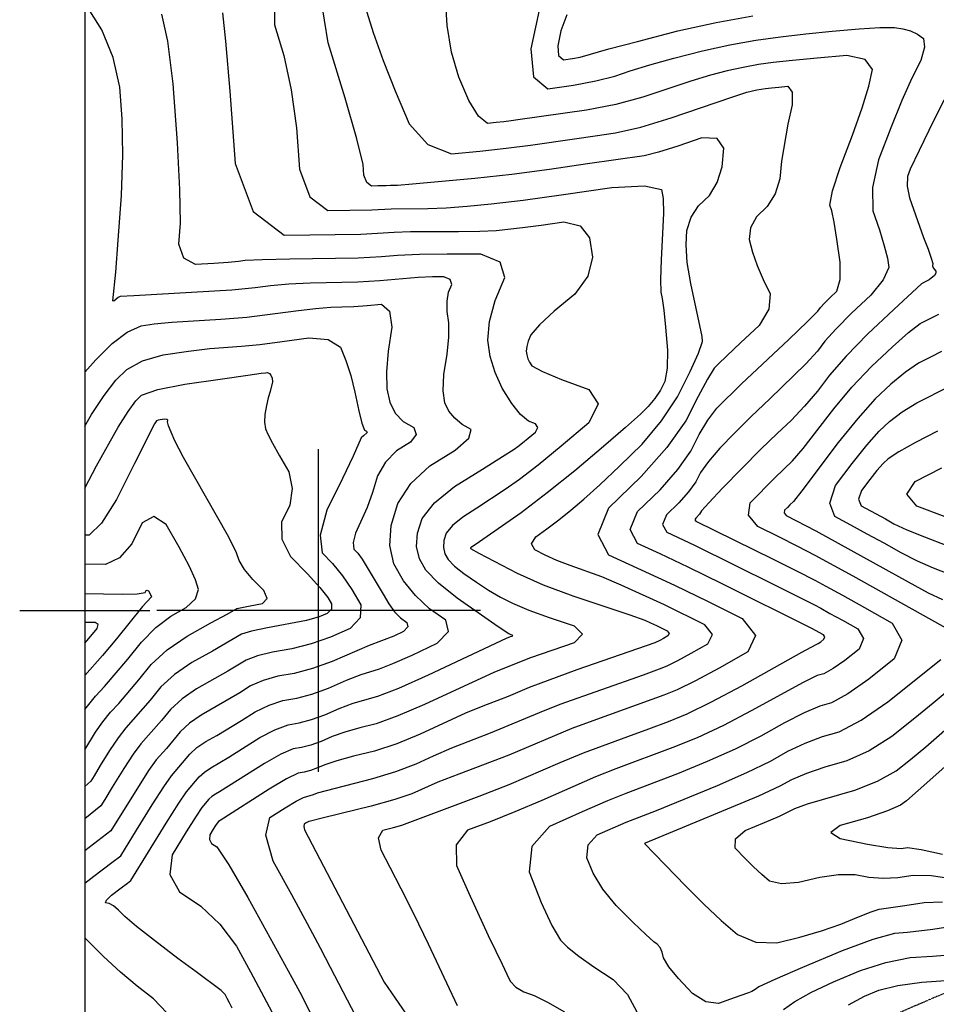
# Model space of a CAD drawing. Extents: x 622915 to 652172, y 444728 to 466318.
# Drawn here: x 623770 to 624475, y 455697 to 456454 of the extents above; entities that cross this region are included whole.
import ezdxf

# ---------------------------------------------------------------- set-up
doc = ezdxf.new("R2010")
doc.units = 0
doc.header["$MEASUREMENT"] = 0
doc.linetypes.add('PHANTOM', pattern=[2.5, 1.25, -0.25, 0.25, -0.25, 0.25, -0.25])
for name, color, linetype in [('19', 7, 'CONTINUOUS'), ('3', 7, 'CONTINUOUS'), ('50', 7, 'CONTINUOUS'), ('52', 7, 'CONTINUOUS'), ('BORDER', 5, 'CONTINUOUS'), ('TICKS', 1, 'CONTINUOUS')]:
    doc.layers.add(name, color=color, linetype=linetype)

msp = doc.modelspace()

# ---------------------------------------------------------------- linework, layer by layer
at = {"layer": '19', "color": 8, "linetype": 'PHANTOM'}
msp.add_polyline3d([(625248.7145, 456016.5162, 4945.4591), (625135.178, 456003.4321, 4938.7116), (625042.0531, 455972.3983, 4935.3598), (624948.1316, 455928.1769, 4930.5522), (624882.5536, 455882.9513, 4925.8255), (624838.6149, 455820.1919, 4922.1643), (624775.7979, 455782.641, 4919.9176), (624621.4507, 455742.2025, 4914.9476), (624513.7659, 455719.4461, 4911.3187), (624447.0186, 455690.7554, 4907.5752), (624391.667, 455633.122, 4905.8813), (624336.7197, 455590.2508, 4902.3363), (624222.3471, 455573.6009, 4894.6911), (624135.9276, 455560.2772, 4886.6937), (623987.5186, 455566.2875, 4879.084), (623900.1243, 455566.5462, 4874.3532), (623825.1232, 455556.7578, 4872.6158), (623820, 455554.6707, 4872.2122)], dxfattribs=at)
at = {"layer": '3', "color": 15, "linetype": 'Continuous'}
for p, q in [((624000, 456000, 4000), (624000, 456124.105, 4000)), ((624000, 456000, 4000), (624000, 456124.105, 4000)), ((624000, 456000, 4000), (623875.51, 456000, 4000)), ((624000, 456000, 4000), (623875.51, 456000, 4000)), ((624000, 456000, 4000), (624000, 456000, 4000)), ((624000, 455875.965, 4000), (624000, 456000, 4000)), ((624124.435, 456000, 4000), (624000, 456000, 4000)), ((624124.435, 456000, 4000), (624000, 456000, 4000)), ((624000, 455875.965, 4000), (624000, 456000, 4000)), ((624000, 456000, 4000), (624000, 456000, 4000))]:
    msp.add_line(p, q, dxfattribs=at)
at = {"layer": '50', "color": 1, "linetype": 'Continuous'}
for points, elevation in [([(624117.3673, 456139.1185), (624110.4051, 456143.0471), (624104.6918, 456147.7674), (624100.2273, 456153.2796), (624097.0116, 456159.5835), (624095.7046, 456168.9727), (624096.3063, 456181.4471), (624098.8168, 456197.0067), (624100.0647, 456210.29), (624100.05, 456221.2968), (624098.7727, 456230.0273), (624098.7506, 456237.8168), (624099.9837, 456244.6652), (624102.472, 456250.5725), (624101.2509, 456254.5272), (624096.3202, 456256.5293), (624087.6801, 456256.5787), (624076.5941, 456256.1085), (624047.0844, 456253.6091), (624030.1772, 456252.5367), (623993.5746, 456251.7033), (623977.1191, 456250.9863), (623962.9742, 456249.7503), (623951.1399, 456247.9955), (623933.0833, 456246.304), (623857.7826, 456242.0415), (623847.2425, 456241.4669), (623845.7119, 456240.739), (623842.5339, 456237.7366), (623841.6382, 456238.1418), (623843.953, 456260.2043), (623845.8681, 456284.777), (623848.2894, 456319.2426), (623849.2986, 456350.3614), (623848.8956, 456378.1333), (623847.0804, 456402.5584), (623841.8061, 456425.3369), (623833.0726, 456446.4687), (623820.8799, 456465.9539)], 4890), ([(624035.7447, 456464.3081), (624041.8611, 456444.5548), (624049.5265, 456422.9804), (624058.7407, 456399.585), (624069.5039, 456374.3687), (624083.9464, 456358.2458), (624102.0683, 456351.2163), (624123.8696, 456353.2801), (624144.134, 456355.4921), (624162.8613, 456357.8522), (624196.6933, 456362.7559), (624212.7864, 456365.0389), (624228.3308, 456367.2093), (624247.764, 456371.786), (624271.0861, 456378.769), (624317.7289, 456394.751), (624329.3819, 456398.5471), (624336.9619, 456400.3694), (624340.4996, 456401.0151), (624343.8693, 456401.4838), (624348.3942, 456401.9873), (624354.0743, 456402.5255), (624360.9096, 456403.0984), (624364.3303, 456398.5379), (624364.3364, 456388.844), (624360.9279, 456374.0166), (624356.1429, 456345.5806)], 4905), ([(624356.1429, 456345.5806), (624354.7665, 456331.9718), (624351.1059, 456320.3074), (624345.1609, 456310.5873), (624336.9317, 456302.8114), (624332.2904, 456294.373), (624331.237, 456285.272), (624333.7716, 456275.5083), (624337.315, 456265.2908), (624341.8672, 456254.6193), (624347.4283, 456243.4939), (624346.3987, 456231.6507), (624338.7784, 456219.0897), (624324.5675, 456205.8108), (624314.0803, 456195.9158), (624307.3169, 456189.4047), (624304.2773, 456186.2774), (624299.1232, 456177.9854), (624291.8547, 456164.5286), (624282.4717, 456145.9072), (624267.8676, 456125.3676), (624248.0423, 456102.91), (624222.9959, 456078.5342), (624214.6698, 456058.4807), (624223.0639, 456042.7493), (624248.1783, 456031.34), (624273.6938, 456019.3605), (624299.6102, 456006.8108), (624325.9277, 455993.6908), (624336.1046, 455980.7836), (624330.141, 455968.0892), (624308.0369, 455955.6074), (624289.9174, 455945.9054), (624275.7828, 455938.9829), (624265.6329, 455934.8401), (624213.7042, 455916.2255), (624194.7937, 455909.1798), (624146.2447, 455888.7293), (624107.783, 455874.0764), (624091.7303, 455867.844), (624071.726, 455859.0578), (624058.6593, 455854.636), (624040.5113, 455849.5724), (624017.2819, 455843.8669), (624001.6622, 455840.0056), (623993.6519, 455837.9885), (623992.5445, 455837.5903), (623991.5269, 455837.1786), (623990.4104, 455836.5123), (623988.8886, 455835.5388), (623988.4922, 455833.7677), (623989.2212, 455831.1988), (624050.5059, 455714.1489), (624067.3885, 455689.3782)], 4905), ([(624479.1691, 456199.1064), (624470.5992, 456194.8519), (624461.4522, 456190.1514), (624451.3383, 456183.22), (624440.2574, 456174.0577)], 4920), ([(624440.2574, 456174.0577), (624428.2096, 456162.6644), (624414.6769, 456147.7173), (624399.6595, 456129.2163), (624371.7226, 456092.0535), (624365.3557, 456083.8926), (624362.4696, 456081.1277), (624360.5945, 456079.2394), (624358.4314, 456077.0139), (624358.1294, 456074.9684), (624359.6885, 456073.1027), (624382.3869, 456061.159), (624453.629, 456021.8698), (624469.0064, 456013.6518), (624479.9983, 456008.2879)], 4920), ([(623820, 455790.2621), (623827.0527, 455795.5561), (623840.9128, 455805.9988), (623847.8416, 455811.2776), (623859.8425, 455830.9453), (623871.8484, 455850.3832), (623880.7911, 455864.3388), (623886.6704, 455872.812), (623900.7725, 455889.3963), (623906.3598, 455894.4533), (623913.2996, 455899.2658), (623921.5918, 455903.8339), (623940.5521, 455915.2263), (623951.2202, 455922.0505), (623961.8668, 455927.2036), (623972.4919, 455930.6854), (623983.0956, 455932.4961), (623994.7899, 455935.6999), (624007.5749, 455940.2968), (624021.4505, 455946.2869), (624032.6107, 455950.7493), (624046.7847, 455955.0913), (624057.0438, 455959.0777), (624071.8327, 455965.6433), (624091.1515, 455974.788), (624099.8505, 455983.7832), (624097.93, 455992.6288), (624085.3897, 456001.3248), (624074.5397, 456011.4058), (624065.3798, 456022.8717), (624057.9101, 456035.7227), (624054.6749, 456049.9047), (624055.6743, 456065.4179), (624060.9083, 456082.2622), (624070.8628, 456097.501), (624085.5379, 456111.1343), (624104.9337, 456123.1622), (624115.5434, 456132.4902), (624117.3673, 456139.1185)], 4890), ([(623820, 455923.8666), (623828.3002, 455934.0759), (623835.3704, 455941.5846), (623853.073, 455962.4034), (623863.7054, 455975.7134), (623874.7643, 455986.7741), (623886.2496, 455995.5855), (623898.1615, 456002.1477), (623905.3069, 456009.0006), (623907.6857, 456016.1444), (623905.2981, 456023.579), (623900.3147, 456034.3781), (623892.7358, 456048.5419), (623882.5611, 456066.0703), (623873.0981, 456072.3535), (623864.3467, 456067.3914), (623856.3069, 456051.1842), (623846.8749, 456040.4757), (623836.0506, 456035.266), (623820, 456035.5957)], 4875), ([(624483.4225, 455937.6268), (624472.8104, 455928.7113), (624458.6812, 455917.2065), (624441.0348, 455903.1122), (624423.6215, 455892.1243), (624406.4412, 455884.243), (624389.494, 455879.468), (624375.2516, 455874.6222), (624363.714, 455869.7054), (624354.8812, 455864.7177), (624338.4616, 455857.0942), (624261.7843, 455825.3375), (624251.2231, 455821.0286), (624250.7888, 455820.794), (624282.094, 455788.2147), (624296.413, 455774.064), (624309.7497, 455761.5673), (624322.1043, 455750.7246), (624336.3076, 455744.965), (624352.3596, 455744.2886), (624370.2602, 455748.6953), (624386.7087, 455753.5222), (624401.7052, 455758.7695), (624415.2496, 455764.4371), (624425.0738, 455768.2681), (624431.1779, 455770.2625), (624450.8277, 455773.0283), (624465.7098, 455775.4785), (624480.042, 455775.9514)], 4920), ([(623883.1034, 455690.5793), (623872.8831, 455701.3433), (623860.3409, 455710.881), (623847.5687, 455721.7022), (623834.5667, 455733.807), (623820, 455748.2956)], 4890)]:
    msp.add_lwpolyline(points, dxfattribs=dict(at, elevation=elevation))
at = {"layer": '52', "color": 33, "linetype": 'Continuous'}
msp.add_line((623840.1721, 455830.53, 4887), (623820, 455815.0041, 4887), dxfattribs=at)
for points, elevation in [([(623966.3906, 456477.9076), (623965.9337, 456450.4205), (623973.2501, 456426.7916), (623978.9119, 456400.3883), (623982.919, 456371.2105), (623985.2713, 456339.2583), (623993.3033, 456318.0251), (624007.015, 456307.5108), (624040.99, 456308.0085), (624055.7348, 456308.8591), (624084.0956, 456309.1946), (624098.0331, 456309.7312), (624114.2118, 456310.8715), (624132.6319, 456312.6153), (624157.328, 456315.5893), (624188.3, 456319.7937), (624225.548, 456325.2283), (624250.7381, 456326.5283), (624263.8703, 456323.6935), (624264.9446, 456316.7241), (624265.2283, 456305.385), (624263.4236, 456269.5976), (624262.9253, 456254.6239), (624263.2265, 456244.7552), (624264.3271, 456239.9914), (624265.539, 456230.9841), (624266.8622, 456217.7334), (624268.2967, 456200.2392), (624268.127, 456186.3417), (624266.3531, 456176.0408), (624262.975, 456169.3366), (624258.7062, 456162.9044), (624253.5468, 456156.7443), (624247.4967, 456150.8562), (624236.0586, 456140.6569), (624219.2327, 456126.1464), (624197.0189, 456107.3247), (624175.8441, 456090.3292), (624155.7083, 456075.1599), (624123.8013, 456052.8726), (624117.278, 456048.3271), (624116.871, 456048.0414), (624116.7207, 456047.6718), (624123.2685, 456043.9476), (624135.0568, 456037.8071), (624152.6353, 456028.6684), (624172.8125, 456019.8013), (624195.5884, 456011.2056), (624220.9631, 456002.8815), (624239.3896, 455996.6461), (624250.8679, 455992.4994), (624255.398, 455990.4414), (624259.7772, 455988.3918), (624264.0054, 455986.3507), (624268.0828, 455984.318), (624269.6595, 455982.3183), (624268.7356, 455980.3516), (624265.311, 455978.4178), (624262.5037, 455976.9147), (624258.7413, 455975.2003), (624198.7148, 455954.3105), (624161.8729, 455940.7922)], 4899), ([(623996.116, 455858.3118), (623999.2117, 455859.6482), (624041.766, 455870.6762), (624059.4001, 455876.028), (624074.9389, 455881.8857), (624088.3826, 455888.2494), (624102.3976, 455894.368), (624132.1417, 455905.8702), (624169.8674, 455921.5583), (624185.7427, 455927.8048), (624249.9269, 455950.532), (624262.1871, 455955.0202), (624268.0483, 455957.4125), (624276.2106, 455961.41), (624286.6739, 455967.0126), (624299.4383, 455974.2204), (624302.8821, 455981.551), (624297.0053, 455989.0044), (624266.0479, 456004.1885), (624232.8406, 456019.4984), (624217.8363, 456025.8416), (624193.47, 456034.5455), (624183.3179, 456038.3855), (624174.2565, 456042.3775), (624166.2858, 456046.5212), (624163.8549, 456051.2981), (624166.9639, 456056.708), (624175.6127, 456062.7509), (624184.6593, 456069.5593), (624194.1038, 456077.1332), (624203.9461, 456085.4726), (624216.347, 456096.7152), (624231.3066, 456110.861), (624248.8247, 456127.91), (624263.7639, 456145.7467), (624276.1241, 456164.371), (624285.9054, 456183.783), (624292.3244, 456197.9667), (624295.3811, 456206.9222), (624295.0754, 456210.6494), (624286.1908, 456251.51), (624283.5708, 456267.5966), (624282.6203, 456281.203), (624283.3394, 456292.3293), (624286.574, 456302.3503), (624292.3241, 456311.2659), (624300.5897, 456319.0761), (624306.5824, 456329.0512), (624310.3021, 456341.1913), (624311.7489, 456355.4963), (624306.5561, 456362.9083), (624294.7237, 456363.4273), (624276.2516, 456357.0534), (624261.5203, 456352.4668), (624250.5299, 456349.6673), (624206.8076, 456343.3791), (624177.5845, 456339.1153), (624148.7027, 456335.3829), (624120.1622, 456332.182), (624072.1442, 456327.7385), (624060.7061, 456326.8603), (624055.1773, 456326.8486), (624051.9934, 456326.6499), (624049.4378, 456326.5503), (624045.6255, 456326.4737), (624040.5564, 456326.4202), (624036.972, 456329.1687), (624034.8723, 456334.7193), (624034.2574, 456343.072), (624029.4564, 456362.8216), (624020.4692, 456393.9682), (624007.296, 456436.5118), (624001.6556, 456471.7854)], 4902), ([(624325.2431, 456174.209), (624361.6901, 456208.4924), (624375.9695, 456222.1012), (624384.1015, 456230.2318), (624386.0862, 456232.8843), (624389.1577, 456236.306), (624393.3161, 456240.497), (624398.5613, 456245.4573), (624401.2098, 456254.6022), (624401.2614, 456267.9319), (624398.7162, 456285.4463), (624396.5201, 456298.5626), (624394.6731, 456307.2808), (624393.1752, 456311.6009), (624395.348, 456322.7647), (624401.1915, 456340.7722), (624410.7057, 456365.6234), (624418.0233, 456386.4314), (624423.1444, 456403.1962), (624426.0689, 456415.9178), (624420.4381, 456423.7634), (624406.252, 456426.7332), (624383.5106, 456424.827), (624364.6127, 456423.0364), (624349.5583, 456421.3614), (624338.3475, 456419.8019), (624326.5772, 456417.6537), (624314.2475, 456414.9167), (624301.3585, 456411.5909), (624286.2659, 456407.1309), (624249.4704, 456394.8083), (624228.5243, 456389.2132), (624206.1317, 456384.7513), (624153.2957, 456377.3416), (624148.1381, 456376.5891), (624142.5193, 456375.881), (624136.4394, 456375.2173), (624129.8983, 456374.5981), (624122.9587, 456380.2272), (624115.6206, 456392.1048), (624107.8839, 456410.2307), (624102.294, 456429.4942), (624098.8509, 456449.8952), (624097.5547, 456471.4339)], 4908), ([(624170.3782, 456465.2501), (624163.3106, 456431.8386), (624165.2459, 456410.4923), (624176.1841, 456401.2114), (624196.1253, 456403.9957), (624213.3489, 456407.2078), (624227.8547, 456410.8476), (624239.6428, 456414.9152), (624254.8029, 456419.5109), (624273.335, 456424.6347), (624295.2391, 456430.2866), (624316.1925, 456434.938), (624336.1953, 456438.5887), (624355.2474, 456441.2389), (624374.8714, 456443.5859), (624395.0673, 456445.6298), (624415.8351, 456447.3706), (624431.8176, 456448.2456), (624443.0149, 456448.2549), (624449.4269, 456447.3985), (624455.2759, 456445.7146), (624460.5621, 456443.2032), (624465.2854, 456439.8642), (624466.1602, 456433.1288), (624463.1863, 456422.9969), (624456.364, 456409.4686), (624448.6697, 456392.2322), (624440.1035, 456371.2879), (624430.6654, 456346.6355), (624426.0702, 456325.3067), (624426.3179, 456307.3015), (624431.4086, 456292.6198), (624435.1474, 456280.4571), (624437.5346, 456270.8133), (624438.5699, 456263.6885), (624434.3144, 456254.2616), (624424.7681, 456242.5326), (624409.9308, 456228.5015), (624398.168, 456216.6464), (624389.4795, 456206.9673), (624383.8654, 456199.4642), (624374.9078, 456189.5893), (624346.9618, 456162.7238), (624332.74, 456149.0767), (624319.9412, 456136.4013), (624308.5654, 456124.6975), (624299.8027, 456114.5555), (624293.6532, 456105.9754), (624290.1169, 456098.9572), (624284.6128, 456091.2161), (624277.1409, 456082.752)], 4911), ([(623888.048, 456404.9066), (623884.0565, 456437.9504), (623879.4465, 456458.6502)], 4893), ([(623926.0311, 456459.6149), (623928.3675, 456437.9549), (623931.5805, 456399.349), (623935.6703, 456343.7973), (623949.6346, 456306.8814), (623973.4736, 456288.6015), (624032.5422, 456289.4668)], 4896), ([(624190.8627, 456458.0332), (624186.3616, 456445.7012), (624183.9174, 456434.1464), (624184.5867, 456426.7641), (624188.3695, 456423.5544), (624195.2659, 456424.5173), (624201.2224, 456425.6282), (624223.3399, 456431.8908), (624245.3116, 456437.6785), (624276.2307, 456445.6566), (624305.8079, 456452.2223), (624334.0431, 456457.3756)], 4914), ([(624482.8268, 456454.5054), (624493.7541, 456446.7808), (624495.7778, 456431.1985), (624488.8979, 456407.7586), (624473.1144, 456376.461), (624461.8639, 456353.6939), (624455.1464, 456339.4573), (624452.9619, 456333.7513), (624452.7378, 456326.3932), (624454.4743, 456317.3829), (624465.3678, 456286.894)], 4914), ([(623838.7167, 455774.6575), (623836.0377, 455775.1025), (623836.7127, 455777.2464), (623840.7417, 455781.0894), (623848.1248, 455786.6313), (623853.0466, 455790.3396), (623855.507, 455792.2141), (623882.7545, 455836.4132), (623892.4927, 455851.8148), (623898.3445, 455860.5592), (623908.1859, 455872.1329), (623912.0851, 455875.662), (623916.9282, 455879.0205), (623930.9502, 455887.1338), (623954.7653, 455902.1968), (623966.3679, 455908.2832), (623976.4412, 455912.0559), (623984.9854, 455913.5149), (623994.4084, 455916.0965), (624004.7102, 455919.8006), (624015.8908, 455924.6272), (624026.421, 455928.6006), (624045.53, 455933.9875), (624061.6224, 455940.2037), (624084.5779, 455950.3693), (624144.5867, 455978.7373), (624147.5183, 455979.8538), (624148.876, 455980.3241), (624149.3315, 455980.7851), (624146.4237, 455982.0851), (624138.1774, 455987.3804), (624125.3528, 455996.2367), (624106.4353, 456009.355), (624092.1576, 456020.9668), (624082.5197, 456031.0722), (624077.5215, 456039.671), (624075.3568, 456049.1604), (624076.0255, 456059.5406), (624079.5277, 456070.8114), (624089.0324, 456082.7716), (624104.5396, 456095.4211), (624126.0494, 456108.7599), (624141.3152, 456118.2994), (624150.337, 456124.0396), (624153.1148, 456125.9804), (624156.7657, 456128.7986), (624161.2897, 456132.4942), (624166.6868, 456137.0672), (624168.4924, 456140.7718), (624166.7066, 456143.6079), (624161.3293, 456145.5758), (624155.295, 456150.7858), (624148.6035, 456159.2381), (624141.255, 456170.9325), (624135.74, 456182.9389), (624132.0586, 456195.257), (624130.2108, 456207.887), (624131.4703, 456222.2217), (624135.8373, 456238.2611), (624143.3115, 456256.0052), (624139.6435, 456267.8841), (624124.8331, 456273.8978), (624098.8805, 456274.0464), (624077.476, 456273.7578), (624060.6197, 456273.0321), (624048.3116, 456271.8693), (624030.3993, 456270.9916), (623977.762, 456270.0916), (623956.6364, 456269.6328), (623943.5062, 456269.0227), (623938.3712, 456268.2612), (623930.2957, 456267.5149), (623919.2798, 456266.7838), (623905.3235, 456266.0679), (623896.4, 456271.0104), (623892.5094, 456281.6116), (623893.6518, 456297.8712), (623893.289, 456323.8403), (623891.421, 456359.5188), (623888.048, 456404.9066)], 4893), ([(624032.5422, 456289.4668), (624058.1772, 456290.9456), (624070.7144, 456291.4509), (624107.4851, 456291.5289), (624123.9219, 456291.724), (624136.4608, 456292.2305), (624156.6866, 456294.4437), (624171.2156, 456296.416), (624188.6887, 456298.9653), (624201.1065, 456295.6759), (624208.469, 456286.5477), (624210.7761, 456271.5806), (624207.0096, 456257.1772), (624197.1695, 456243.3374), (624181.2558, 456230.0612), (624169.9676, 456219.5983), (624163.3049, 456211.9487), (624161.2677, 456207.1125), (624160.0515, 456202.9189), (624159.656, 456199.3681), (624160.0815, 456196.46), (624160.9292, 456193.6236), (624162.199, 456190.8591), (624163.8911, 456188.1664), (624172.0767, 456183.7885), (624186.7558, 456177.7255), (624207.9285, 456169.9774), (624214.96, 456158.8101), (624207.8504, 456144.2236), (624186.5996, 456126.2178), (624168.7867, 456111.6667), (624154.4115, 456100.5702), (624143.4742, 456092.9282), (624121.6637, 456078.5435), (624110.7906, 456071.8008), (624102.9517, 456065.4065), (624098.1471, 456059.3607), (624096.3768, 456053.6633), (624096.0388, 456048.4161), (624097.133, 456043.6192), (624099.6595, 456039.2726), (624104.5315, 456034.1644), (624111.7488, 456028.2946), (624121.3116, 456021.6633), (624130.723, 456015.664), (624139.983, 456010.2966), (624149.0917, 456005.5612), (624161.5745, 456000.3014), (624177.4314, 455994.5171), (624196.6624, 455988.2084), (624203.031, 455981.7676), (624196.537, 455975.1948), (624162.961, 455963.4337), (624135.3858, 455952.5721), (624081.3649, 455927.5415), (624060.8816, 455918.8118), (624044.2753, 455912.8837), (624031.546, 455909.7572), (624020.2313, 455906.4518), (624010.3311, 455902.9675), (624001.8455, 455899.3043), (623994.0268, 455896.4931), (623986.8752, 455894.5338), (623980.3905, 455893.4264), (623970.8689, 455889.3629), (623958.3105, 455882.343), (623923.8383, 455860.583), (623920.5568, 455858.7753), (623917.8104, 455856.8707), (623915.5993, 455854.8695), (623910.0185, 455848.3064), (623905.6729, 455841.6845), (623898.096, 455829.6242), (623887.288, 455812.1256), (623885.5715, 455796.7858), (623892.9468, 455783.6049), (623909.4137, 455772.5828), (623924.0106, 455758.6673), (623936.7376, 455741.8584), (623947.5946, 455722.1561), (623964.041, 455691.1779)], 4896), ([(624465.3678, 456286.894), (624468.8674, 456277.7297), (624471.1974, 456271.0426), (624472.3579, 456266.8327), (624472.349, 456265.0999), (624472.7539, 456263.5221), (624474.8057, 456260.8313), (624474.8781, 456259.3495), (624473.7899, 456257.6538), (624469.7067, 456254.3191), (624466.1936, 456252.4045), (624463.7879, 456251.1885), (624442.4027, 456231.5015), (624422.2595, 456212.4528), (624405.7496, 456195.6357), (624392.8728, 456181.0503), (624383.6293, 456168.6966), (624373.846, 456157.0774), (624363.5229, 456146.1925), (624352.6601, 456136.0421), (624340.2368, 456123.9445), (624310.7094, 456093.9075), (624300.1425, 456082.8406), (624294.5525, 456076.6988), (624292.9854, 456074.1403), (624290.0538, 456071.0805), (624289.5098, 456069.7704), (624290.0582, 456068.7426), (624349.56, 456039.4931), (624368.2241, 456030.1596), (624381.7798, 456023.2098), (624390.2271, 456018.6435), (624402.9321, 456011.6364), (624419.8949, 456002.1883), (624441.1154, 455990.2995), (624448.7385, 455977.1628), (624442.7641, 455962.7784), (624423.1922, 455947.1463), (624407.1352, 455935.877), (624394.593, 455928.9706), (624385.5656, 455926.4271), (624373.4878, 455921.3097), (624358.3595, 455913.6185), (624340.1808, 455903.3534), (624320.3897, 455893.3786), (624298.9861, 455883.694), (624275.9701, 455874.2998), (624236.1884, 455859.098), (624222.2268, 455853.4299), (624202.6863, 455844.9974), (624177.5669, 455833.8005), (624163.9606, 455818.4537), (624161.8672, 455798.957), (624171.2868, 455775.3103), (624179.3722, 455757.7479), (624186.1235, 455746.2697), (624191.5406, 455740.8757), (624200.0906, 455734.0565), (624211.7733, 455725.8119), (624226.5887, 455716.142), (624237.6043, 455704.6531), (624244.82, 455691.3451)], 4914), ([(623820, 456183.3687), (623828.6494, 456192.8198), (623841.0713, 456205.1767), (623852.689, 456213.8896), (623863.5025, 456218.9586), (623873.5117, 456220.3835), (623887.0573, 456221.686), (623924.757, 456223.9238), (623944.6802, 456225.545), (623982.4423, 456230.478), (623997.6018, 456232.3398), (624009.3871, 456233.3151), (624017.7983, 456233.4039), (624027.0778, 456233.81), (624037.2255, 456234.5334), (624048.2414, 456235.5742), (624054.6044, 456230.0538), (624056.3144, 456217.9722), (624053.3716, 456199.3296), (624052.1147, 456183.4813), (624052.5438, 456170.4274), (624054.6588, 456160.168), (624058.8002, 456151.7872), (624064.9679, 456145.285), (624073.1619, 456140.6613), (624075.0578, 456135.367), (624070.6555, 456129.402), (624059.955, 456122.7664), (624051.5027, 456114.0988), (624045.2986, 456103.3993), (624041.3426, 456090.6678), (624037.2091, 456079.0904), (624028.4094, 456059.3974), (624026.4326, 456052.1818), (624026.9676, 456047.02), (624030.0144, 456043.9121), (624033.3984, 456039.5108), (624049.5509, 456012.4158), (624053.8661, 456004.992), (624058.3693, 455998.915), (624063.0606, 455994.1846), (624067.9401, 455990.801), (624068.6874, 455987.3591), (624065.3025, 455983.8591), (624057.7856, 455980.3009), (624038.8004, 455972.898), (624010.4396, 455960.7931), (623995.1715, 455955.3033), (623981.2058, 455951.4773), (623968.5427, 455949.3149), (623957.3657, 455946.1239), (623947.675, 455941.9042), (623939.4705, 455936.656), (623909.671, 455919.5111), (623900.6345, 455913.2446), (623893.359, 455906.6597), (623882.9461, 455893.8564), (623874.9964, 455885.0647), (623869.0894, 455876.8628), (623840.1721, 455830.53)], 4887), ([(624486.9547, 455984.1533), (624411.1387, 456026.3048), (624382.0834, 456042.1844), (624368.645, 456049.1942), (624353.9209, 456056.6446), (624337.9111, 456064.5354), (624330.6131, 456073.2685), (624332.0267, 456082.8436), (624350.9293, 456102.0999), (624364.4393, 456115.0426), (624372.7843, 456124.5654), (624396.2661, 456155.1333), (624410.2133, 456171.6765), (624425.2346, 456187.5586), (624441.3301, 456202.7796), (624453.7919, 456213.8167), (624462.6201, 456220.67), (624477.2205, 456227.9183)], 4917), ([(623820, 456141.5978), (623825.181, 456150.5689), (623834.9483, 456165.4156), (623844.0381, 456177.0231), (623852.4505, 456185.3914), (623864.545, 456191.8937), (623880.3219, 456196.5299), (623899.781, 456199.3001), (623916.332, 456201.3304), (623940.7097, 456203.1717), (623954.6805, 456204.5493), (623971.8872, 456206.7537), (623992.33, 456209.7851), (624007.3207, 456208.3706), (624016.8593, 456202.5104), (624020.9457, 456192.2044), (624024.6416, 456180.6211), (624027.9468, 456167.7605), (624030.8614, 456153.6225), (624033.3163, 456143.9084), (624035.3115, 456138.6182), (624036.8469, 456137.7517), (624037.2022, 456136.7597), (624034.3721, 456134.3984), (624032.7883, 456132.7742), (624026.435, 456118.6252), (624018.2775, 456101.4941), (624006.4119, 456076.9904), (624001.1863, 456057.9161), (624002.6006, 456044.2712), (624010.6548, 456036.0556), (624018.3055, 456026.6502), (624025.5527, 456016.0552), (624032.3963, 456004.2704), (624031.9364, 455994.2458), (624024.1729, 455985.9813), (624009.1058, 455979.4769), (623994.1535, 455974.3026), (623979.3161, 455970.4585), (623964.5934, 455967.9444), (623952.8647, 455965.0442), (623944.1299, 455961.758), (623930.1275, 455953.1946), (623906.0424, 455939.7564), (623894.9092, 455932.0359), (623885.9456, 455923.9231), (623879.1517, 455915.4183), (623863.3223, 455897.3175), (623857.3877, 455889.3868), (623850.0362, 455878.3232), (623841.2677, 455864.1269), (623835.4241, 455854.575), (623832.5051, 455849.6675), (623820, 455839.7805)], 4884), ([(623845.8574, 456140.974), (623853.4362, 456153.0157), (623859.4269, 456161.2265), (623863.8296, 456165.6061), (623876.401, 456169.8977), (623897.1412, 456174.1012), (623926.0502, 456178.2167), (623945.6067, 456180.9749), (623955.8107, 456182.3759), (623959.1357, 456182.7037), (623960.7574, 456182.9442), (623962.1443, 456182.3335), (623963.2963, 456180.8715), (623964.2135, 456178.5584), (623964.3977, 456175.7209), (623962.5672, 456168.4727), (623961.2664, 456163.5749), (623959.9465, 456157.6656), (623958.6075, 456150.7447), (623958.3109, 456144.753), (623959.0569, 456139.6904), (623960.8453, 456135.5569), (623964.4326, 456128.6561), (623969.8187, 456118.9879), (623977.0036, 456106.5524), (623979.6806, 456093.8986), (623977.8497, 456081.0264), (623971.5108, 456067.936), (623971.6388, 456054.768), (623978.2336, 456041.5223), (623991.2952, 456028.199), (624000.9414, 456017.7009), (624007.1721, 456010.0279), (624009.9873, 456005.1801), (624009.7981, 456001.0564), (624006.6045, 455997.6567), (624000.4065, 455994.981), (623990.6804, 455992.242), (623960.6441, 455986.5739), (623948.3636, 455983.9646), (623940.5847, 455981.6117), (623918.222, 455968.7103), (623902.4138, 455960.0017), (623889.1839, 455950.8271), (623878.5322, 455941.1866), (623870.4588, 455931.08), (623851.6483, 455909.5703), (623845.686, 455901.9107), (623839.13, 455892.2932), (623831.9804, 455880.7177), (623827.2164, 455872.8883), (623824.8381, 455868.8051), (623820, 455864.5993)], 4881), ([(624106.9039, 455695.994), (624084.5946, 455743.2071), (624073.3605, 455766.1778), (624063.5114, 455785.9051), (624055.0471, 455802.3888), (624047.9677, 455815.6291), (624046.0367, 455825.1409), (624049.2542, 455830.9242), (624057.6201, 455832.979), (624064.0397, 455834.7476), (624123.5971, 455857.2), (624146.4812, 455866.1595), (624185.8564, 455883.0904), (624203.8446, 455890.5549), (624237.9195, 455902.9749), (624253.8794, 455908.8005), (624269.0786, 455914.66), (624283.5172, 455920.5533), (624302.3178, 455929.663), (624325.4804, 455941.9891), (624371.7239, 455967.9973), (624382.7448, 455973.6982), (624384.2836, 455974.5456), (624386.2537, 455975.9282), (624388.655, 455977.8462), (624389.388, 455979.611), (624388.4527, 455981.2228), (624379.5095, 455986.1133), (624310.4455, 456020.5141), (624284.3686, 456033.2592), (624262.6852, 456043.5591), (624245.3953, 456051.4137), (624239.6164, 456062.2439), (624245.3485, 456076.0497), (624262.5916, 456092.831), (624276.2402, 456108.2918), (624286.2943, 456122.4322), (624292.754, 456135.252), (624299.463, 456146.2704), (624306.4213, 456155.4874), (624325.2431, 456174.209)], 4908), ([(624484.8964, 456027.919), (624473.0418, 456032.4225), (624460.7643, 456037.8756), (624448.0639, 456044.2783), (624434.9407, 456051.6306), (624422.084, 456058.7527), (624409.494, 456065.6446), (624397.1705, 456072.3062), (624393.2146, 456082.4403), (624397.6262, 456096.0468), (624410.4054, 456113.1258), (624421.5915, 456127.0336), (624431.1846, 456137.7703), (624439.1848, 456145.3357), (624448.8847, 456152.6233), (624460.2844, 456159.6328), (624485.6569, 456172.4574)], 4923), ([(623820, 455892.8447), (623828.2239, 455906.2632), (623833.9843, 455914.4347), (623839.9742, 455921.8231), (623846.1936, 455928.4283), (623861.7659, 455946.7417), (623871.1188, 455958.45), (623883.4586, 455969.6184), (623898.7852, 455980.247), (623917.0987, 455990.3358), (623929.579, 455997.2351), (623936.2259, 456000.945), (623937.0395, 456001.4655), (623947.3838, 456003.6134), (623956.9144, 456005.2409), (623960.4016, 456009.1644), (623957.8454, 456015.3841), (623949.2459, 456023.9), (623942.8783, 456031.553), (623938.7427, 456038.3432), (623936.8391, 456044.2705), (623930.834, 456056.381), (623896.0743, 456117.719), (623889.3915, 456130.3775), (623886.4713, 456137.1268), (623884.6011, 456142.0225), (623883.781, 456145.0646), (623884.011, 456146.2532), (623883.2044, 456146.9089), (623881.3612, 456147.0317), (623876.4307, 456146.2181), (623875.2088, 456145.8208), (623873.6042, 456143.6216), (623858.2373, 456113.1092), (623844.5072, 456085.431), (623832.8923, 456067.0371), (623823.3927, 456057.9276), (623820, 456058.0079)], 4878), ([(623820, 456094.0611), (623828.9976, 456111.3304), (623845.8574, 456140.974)], 4881), ([(624476.1685, 456137.877), (624459.1165, 456129.1143), (624446.4311, 456122.0265), (624438.1121, 456116.6138), (624434.1597, 456112.8761), (624429.4202, 456107.5717), (624423.8937, 456100.7006), (624417.5802, 456092.2628), (624415.4007, 456085.5405), (624417.3551, 456080.5338), (624436.0153, 456070.3191), (624442.4988, 456066.6867), (624452.5221, 456062.0994), (624466.0853, 456056.5571), (624483.1883, 456050.0598)], 4926), ([(624482.0271, 456071.9928), (624460.2227, 456080.2761), (624452.5242, 456089.312), (624458.9314, 456099.1007), (624479.4445, 456109.6421)], 4929), ([(624277.1409, 456082.752), (624267.7011, 456073.5651), (624264.5631, 456066.0071), (624267.7268, 456060.0781), (624289.0627, 456050.1395), (624350.0451, 456019.953), (624373.8668, 456008.1365), (624381.4763, 456004.2352), (624386.2181, 456001.6719), (624393.35, 455997.7385), (624402.872, 455992.4349), (624414.784, 455985.7611), (624419.0632, 455978.3869), (624415.7095, 455970.3123), (624404.723, 455961.5372), (624395.7094, 455955.2113), (624388.6689, 455951.3344), (624383.6014, 455949.9066), (624372.6059, 455944.6535), (624332.8306, 455922.6712), (624311.3538, 455911.5208), (624291.2517, 455902.1237), (624272.5244, 455894.4799), (624228.6937, 455878.1405), (624212.8955, 455871.9299), (624171.5597, 455853.9202), (624150.8905, 455845.1392), (624131.8432, 455837.5135), (624114.418, 455831.0429), (624105.857, 455819.7906), (624106.1602, 455803.7566), (624115.3277, 455782.9408), (624130.424, 455750.0021), (624136.3528, 455737.8792), (624141.1435, 455727.9627), (624144.796, 455720.2526), (624147.3103, 455714.7491), (624151.6416, 455710.1923), (624157.7898, 455706.5824), (624165.7549, 455703.9193), (624176.1612, 455698.8176), (624189.0086, 455691.2775)], 4911), ([(623820, 456013.1314), (623848.7086, 456012.6045), (623860.3258, 456012.8426), (623866.5117, 456013.7221), (623867.2662, 456015.2431), (623868.0875, 456015.7088), (623868.9756, 456015.1191), (623870.6417, 456012.1449), (623871.3335, 456010.4337), (623864.6059, 456003.1232), (623844.3801, 455978.0651), (623833.7985, 455965.3198), (623820, 455949.9118)], 4872), ([(623820, 455974.764), (623826.063, 455981.6788), (623829.63, 455986.1441), (623830.2756, 455989.1621), (623827.9998, 455990.7325), (623820, 455990.819)], 4869), ([(624482.3165, 455756.1154), (624472.5773, 455754.5119), (624452.9568, 455752.2542), (624443.0756, 455751.5999), (624426.3135, 455746.9062), (624402.6707, 455738.1731), (624372.147, 455725.4007), (624350.8344, 455716.1893), (624338.7331, 455710.5391), (624335.8428, 455708.4499), (624333.1706, 455706.8596), (624330.7164, 455705.7682), (624323.8895, 455703.6085), (624316.944, 455701.0667), (624307.6438, 455697.5502), (624297.8762, 455699.0107), (624287.6413, 455705.4483), (624276.9389, 455716.8629), (624269.4691, 455725.9556), (624265.232, 455732.7264), (624264.2274, 455737.1752), (624262.65, 455740.7335), (624260.4997, 455743.4014), (624257.7765, 455745.1788), (624251.5987, 455750.7073), (624241.9664, 455759.9871), (624228.8796, 455773.018), (624218.5766, 455785.6676), (624211.0575, 455797.936), (624206.3223, 455809.823), (624207.3747, 455819.6239), (624214.2145, 455827.3386), (624236.6647, 455837.2062), (624259.8081, 455846.2032), (624306.7206, 455865.2644), (624329.4256, 455875.2364), (624347.531, 455884.0355), (624361.0368, 455891.6619), (624374.3697, 455897.9659), (624387.5298, 455902.9475), (624400.5171, 455906.6068), (624417.2526, 455915.4977), (624437.7363, 455929.6202), (624478.609, 455962.3106)], 4917), ([(624161.8729, 455940.7922), (624145.7716, 455933.8689), (624126.1849, 455926.4068), (624113.0648, 455920.8921), (624078.1519, 455904.7136), (624060.1408, 455897.4199), (624043.0207, 455891.78), (624026.7913, 455887.7938), (624014.0416, 455884.3031), (624004.7714, 455881.3078), (623998.9807, 455878.808), (623993.6452, 455876.8896), (623988.7649, 455875.5526), (623984.3397, 455874.797), (623975.37, 455870.4425), (623961.8556, 455862.4893), (623924.1853, 455838.53), (623923.0127, 455837.6061), (623921.9562, 455836.3336), (623920.6647, 455834.4872), (623918.8724, 455831.6345), (623916.3158, 455827.4953), (623915.9098, 455823.8667), (623917.6544, 455820.7489), (623921.5495, 455818.1416), (623930.8296, 455804.2752), (623945.4947, 455779.1495), (623979.3565, 455717.6101), (623986.9299, 455703.6861), (623998.1686, 455681.1434)], 4899), ([(624486.9332, 455793.4537), (624471.1473, 455795.9322), (624457.3808, 455796.2044), (624445.6337, 455794.2704), (624434.2555, 455793.6945), (624423.2462, 455794.4766), (624412.6058, 455796.6168), (624400.0287, 455796.6937), (624385.5148, 455794.7072), (624369.0641, 455790.6575), (624356.1575, 455789.6598), (624346.795, 455791.7142), (624340.9765, 455796.8206), (624334.6479, 455802.7552), (624327.809, 455809.5179), (624320.46, 455817.1088), (624320.5563, 455824.2084), (624328.0979, 455830.8167), (624343.0847, 455836.9338), (624354.4626, 455841.7948), (624366.3913, 455847.7488), (624376.1336, 455851.2784), (624412.3653, 455861.8791), (624429.9904, 455868.751), (624444.3333, 455876.6042), (624455.3942, 455885.4385), (624467.0119, 455895.112), (624491.9178, 455916.9765)], 4923), ([(624493.3183, 455890.0001), (624461.2133, 455861.5128), (624452.1071, 455853.6706), (624447.6318, 455850.0962), (624437.637, 455845.7377), (624422.1227, 455840.5954), (624401.089, 455834.669), (624394.1054, 455829.3024), (624401.1719, 455824.4954), (624422.2884, 455820.248), (624437.9504, 455817.6773), (624448.1579, 455816.7832)], 4926), ([(624028.5633, 455687.9502), (624009.1616, 455725.4106), (624001.3966, 455740.2873), (623991.4442, 455758.8758), (623979.3045, 455781.1759), (623964.9773, 455807.1879), (623959.3452, 455827.0362), (623962.4079, 455840.721), (623974.1656, 455848.2423), (623982.7927, 455853.3911), (623988.289, 455856.1675), (623996.116, 455858.3118)], 4902), ([(624448.1579, 455816.7832), (624452.9109, 455817.5658), (624463.5389, 455816.1248), (624480.042, 455812.4604)], 4926), ([(623933.4579, 455694.1917), (623931.4702, 455698.0892), (623929.6444, 455701.5477), (623927.9804, 455704.5673), (623925.0474, 455707.8011), (623905.6805, 455721.9502), (623891.7655, 455732.3657), (623873.6286, 455746.1578), (623859.9711, 455756.9373), (623850.793, 455764.7041), (623846.0944, 455769.4584), (623842.0689, 455772.7762), (623838.7167, 455774.6575)], 4893), ([(624357.587, 455692.9552), (624366.3793, 455699.3105), (624379.1767, 455706.4497), (624395.9793, 455714.3728), (624416.787, 455723.0796), (624436.4517, 455729.2678), (624454.9733, 455732.9372), (624472.3518, 455734.088)], 4914), ([(624472.3518, 455734.088), (624494.3269, 455735.9955)], 4914), ([(624407.519, 455696.7102), (624419.8116, 455703.3449), (624430.9034, 455707.9861), (624445.641, 455711.5666), (624464.0246, 455714.0861), (624486.054, 455715.5448)], 4911)]:
    msp.add_lwpolyline(points, dxfattribs=dict(at, elevation=elevation))
at = {"layer": 'BORDER', "elevation": 4000}
msp.add_lwpolyline([(628780, 458360), (623820, 458360), (623820, 445700), (642260, 445700), (642260, 465190), (628780, 465190)], close=True, dxfattribs=at)
at = {"layer": 'TICKS'}
msp.add_line((623770, 456000, 4000), (623870, 456000, 4000), dxfattribs=at)

doc.saveas('drawing.dxf')
